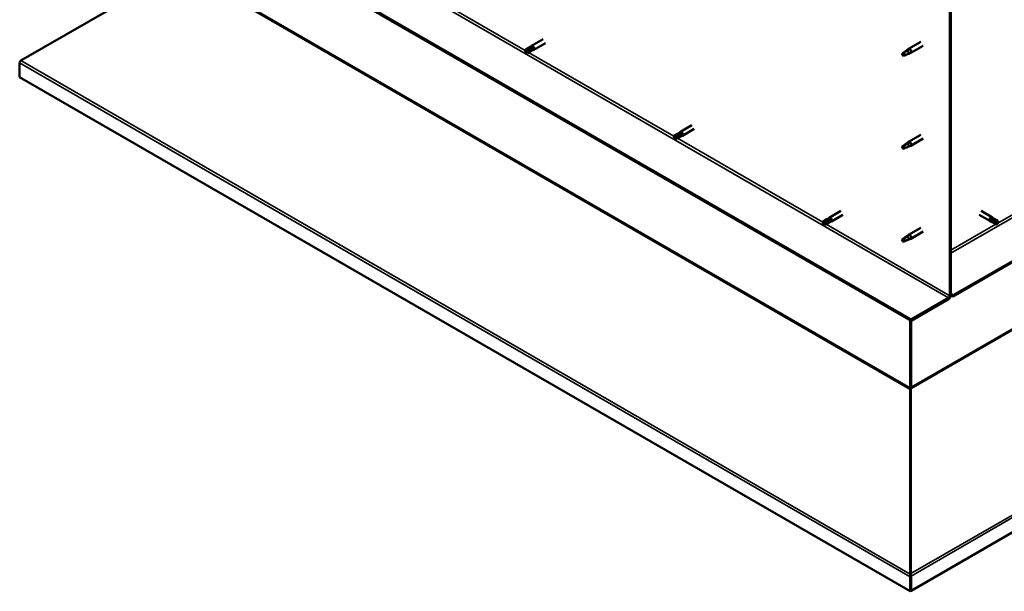
# Model space of a CAD drawing. Units: millimetres. Extents: x -6096 to 24127, y 3240 to 8837.
# Drawn here: x 21524 to 22571, y 3240 to 3848 of the extents above; entities that cross this region are included whole.
import ezdxf

# ---------------------------------------------------------------- set-up
doc = ezdxf.new("R2010")
doc.units = ezdxf.units.MM
doc.header["$LTSCALE"] = 25
doc.layers.add('Visible (ISO)', color=7, linetype='Continuous', lineweight=50)
doc.layers.add('Visible Narrow (ISO)', color=7, linetype='Continuous', lineweight=35)

msp = doc.modelspace()

# ---------------------------------------------------------------- linework, layer by layer
at = {"layer": 'Visible (ISO)'}
for p, q in [((23996.9, 4409.5), (22516.9, 3555)), ((22516.9, 3553.8), (23996.9, 4408.3)), ((24125.8, 4195.7), (22472, 3240.9)), ((22472, 3529.1), (21609.3, 4027.2)), ((21609.3, 4025.9), (22472, 3527.9)), ((22513.4, 3922), (22513.4, 3554.6)), ((22514.4, 3922.7), (22514.4, 3555.2)), ((21525.5, 3804.5), (21695.7, 3902.6)), ((22080.8, 3827.4), (22068.4, 3820.2)), ((22083.2, 3823.2), (22070.8, 3816.1)), ((22482.5, 3824.5), (22469.4, 3817)), ((22066.1, 3818.5), (22062, 3816.1)), ((22062, 3813.7), (22062.2, 3813.9)), ((22064.1, 3814.9), (22062.2, 3813.9)), ((22068.1, 3817.3), (22064.1, 3814.9)), ((22068.1, 3814.9), (22064.1, 3812.6)), ((22066.1, 3818.4), (22068.4, 3820.2)), ((22070.1, 3818.4), (22068.1, 3817.3)), ((22068.1, 3814.9), (22070.8, 3816)), ((22464, 3812.7), (22463.1, 3810.6)), ((22468, 3815.1), (22464, 3812.7)), ((22467.2, 3815.3), (22469.3, 3816.9)), ((22469.9, 3816.4), (22468, 3815.1)), ((22469.8, 3811.9), (22471.7, 3812.8)), ((22484.9, 3820.3), (22471.8, 3812.8)), ((21524.2, 3786.8), (21524.2, 3802.3)), ((22464, 3809.4), (22463.1, 3810.6)), ((22465.3, 3810.2), (22464, 3809.4)), ((22470.9, 3240.3), (21524.2, 3786.8)), ((22224.3, 3727.1), (22220.2, 3724.8)), ((22224.3, 3727.1), (22226.6, 3728.8)), ((22228.4, 3727.1), (22226.4, 3725.9)), ((22239, 3736), (22226.7, 3728.9)), ((22241.4, 3731.9), (22229.1, 3724.7)), ((22220.2, 3722.4), (22220.4, 3722.5)), ((22222.3, 3723.6), (22220.4, 3722.5)), ((22226.4, 3725.9), (22222.3, 3723.6)), ((22226.4, 3723.6), (22222.3, 3721.2)), ((22226.3, 3723.5), (22229, 3724.7)), ((22467.2, 3716.5), (22469.3, 3718.1)), ((22469.9, 3717.6), (22468, 3716.3)), ((22482.5, 3725.7), (22469.4, 3718.2)), ((22484.9, 3721.6), (22471.8, 3714)), ((22464, 3713.9), (22463.1, 3711.8)), ((22464, 3710.6), (22463.1, 3711.8)), ((22468, 3716.3), (22464, 3713.9)), ((22465.3, 3711.4), (22464, 3710.6)), ((22469.8, 3713.1), (22471.7, 3714)), ((22397.2, 3644.7), (22384.9, 3637.5)), ((22546.7, 3644.7), (22558, 3638.1)), ((22382.5, 3635.8), (22378.5, 3633.4)), ((22384.6, 3634.6), (22380.5, 3632.2)), ((22382.5, 3635.7), (22384.8, 3637.5)), ((22384.5, 3632.2), (22387.2, 3633.3)), ((22386.6, 3635.7), (22384.6, 3634.6)), ((22399.6, 3640.5), (22387.3, 3633.4)), ((22544.3, 3640.5), (22555.6, 3634)), ((22558.4, 3632.8), (22555.7, 3633.9)), ((22556.3, 3636.4), (22558.3, 3635.2)), ((22560.4, 3636.4), (22558.1, 3638.1)), ((22558.3, 3635.2), (22562.4, 3632.9)), ((22558.3, 3632.8), (22562.4, 3630.5)), ((22560.4, 3636.4), (22564.5, 3634)), ((22562.4, 3632.9), (22564.3, 3631.8)), ((22378.5, 3631.1), (22378.6, 3631.2)), ((22380.5, 3632.2), (22378.6, 3631.2)), ((22384.6, 3632.2), (22380.5, 3629.9)), ((22482.5, 3626.9), (22469.4, 3619.4)), ((22484.9, 3622.8), (22471.8, 3615.2)), ((22564.5, 3631.7), (22564.3, 3631.8)), ((22464, 3615.2), (22463.1, 3613)), ((22464, 3611.8), (22463.1, 3613)), ((22468, 3617.5), (22464, 3615.2)), ((22465.3, 3612.6), (22464, 3611.8)), ((22467.2, 3617.7), (22469.3, 3619.3)), ((22469.9, 3618.8), (22468, 3617.5)), ((22469.8, 3614.3), (22471.7, 3615.2)), ((22511.9, 3552.2), (22472, 3529.1)), ((22472, 3527.9), (22511.9, 3550.9)), ((22516.9, 3555), (22514.4, 3556.5)), ((22514.4, 3555.2), (22516.9, 3553.8)), ((22516.9, 3555), (22516.9, 3553.8)), ((22470.9, 3528.5), (22470.9, 3456.7)), ((22472, 3529.1), (22472, 3527.9)), ((22472, 3457.3), (22472, 3527.9)), ((22472, 3527.9), (22472, 3457.3)), ((22470.8, 3456), (22471.7, 3456.1)), ((22471.4, 3454.8), (22471, 3455)), ((22471, 3455), (22471.1, 3258.5)), ((22471.9, 3455.6), (22471.7, 3455.5)), ((22471.8, 3259.1), (22471.9, 3455.6)), ((22472.1, 3456.6), (22471.9, 3456.6)), ((22471.6, 3454.6), (22471.4, 3454.8)), ((22471.1, 3258.5), (22471.6, 3258.2)), ((22472.1, 3257), (22471.1, 3256.9)), ((22471.6, 3259), (22471.8, 3259.1)), ((22471.6, 3258.2), (22471.7, 3258.2)), ((22471.7, 3257.6), (22471.8, 3257.6)), ((22472, 3256.4), (22472, 3240.9)), ((22470.9, 3255.7), (22470.9, 3240.3)), ((22472, 3240.9), (22470.9, 3240.3))]:
    msp.add_line(p, q, dxfattribs=at)
for centre, major_axis, start_param, end_param in [((22063.1, 3814.3), (-1.02, 1.78), 6.21806, 7.853982), ((22063.1, 3814.3), (1.02, -1.78), 6.21806, 7.853982), ((22067.1, 3816.7), (-1.02, 1.78), 5.631421, 6.283185), ((22067.1, 3816.7), (1.02, -1.78), 0, 1.570796), ((22069.6, 3818.1), (1.2, -2.08), 6.213805, 9.494158), ((22464, 3811.1), (1.03, -1.78), 3.861865, 5.497787), ((22464, 3811.1), (-1.03, 1.78), 3.861865, 5.497787), ((22468, 3813.4), (1.02, -1.78), 0.133634, 2.356194), ((22470.6, 3814.9), (1.2, -2.08), 6.213805, 9.494158), ((21526.7, 3803.8), (-1.75, -3.03), 5.105088, 5.497787), ((22225.3, 3725.3), (-1.02, 1.78), 5.631421, 6.283185), ((22227.9, 3726.8), (1.2, -2.08), 6.213805, 9.494158), ((22221.3, 3723), (-1.02, 1.78), 6.21806, 7.853982), ((22221.3, 3723), (1.02, -1.78), 6.21806, 7.853982), ((22225.3, 3725.3), (1.02, -1.78), 0, 1.570796), ((22470.6, 3716.1), (1.2, -2.08), 6.213805, 9.494158), ((22464, 3712.3), (1.03, -1.78), 3.861865, 5.497787), ((22464, 3712.3), (-1.03, 1.78), 3.861865, 5.497787), ((22468, 3714.6), (1.02, -1.78), 0.133634, 2.356194), ((22379.5, 3631.6), (-1.02, 1.78), 6.21806, 7.853982), ((22383.5, 3634), (-1.02, 1.78), 5.631421, 6.283185), ((22383.5, 3634), (1.02, -1.78), 0, 1.570796), ((22386.1, 3635.5), (1.2, -2.08), 6.213805, 9.494158), ((22556.8, 3636.1), (1.2, 2.08), 6.213805, 9.494158), ((22559.4, 3634.6), (-1.03, -1.78), 5.631421, 6.283185), ((22559.4, 3634.6), (1.02, 1.78), 0, 1.570796), ((22563.4, 3632.3), (1.03, 1.78), 6.21806, 7.853982), ((22379.5, 3631.6), (1.02, -1.78), 6.21806, 7.853982), ((22563.4, 3632.3), (-1.03, -1.78), 6.21806, 7.853982), ((22464, 3613.5), (1.03, -1.78), 3.861865, 5.497787), ((22464, 3613.5), (-1.03, 1.78), 3.861865, 5.497787), ((22468, 3615.8), (1.02, -1.78), 0.133634, 2.356194), ((22470.6, 3617.3), (1.2, -2.08), 6.213805, 9.494158), ((22511.9, 3553.8), (-1.75, -3.03), 0.785398, 2.356194), ((22511.9, 3553.8), (-1, -1.73), 0.785398, 2.356194), ((22469.5, 3455.9), (1, 1.73), 5.105088, 5.497787), ((22469.5, 3455.9), (-1.75, -3.03), 2.058238, 2.356194), ((22473.4, 3456.5), (1, -1.73), 3.926991, 4.31969), ((22473.4, 3257.2), (1.75, 3.03), 1.963495, 2.356194), ((22469.5, 3257.8), (1.75, -3.03), 1.111021, 1.178097), ((22473.4, 3257.2), (-1, -1.73), 5.105088, 5.497787)]:
    msp.add_ellipse(centre, major_axis=major_axis, ratio=0.57735, start_param=start_param, end_param=end_param, dxfattribs=at)
for points, knots in [([(22062.1, 3816.1), (22062.3, 3816.3), (22062.6, 3816.4), (22063.4, 3816.9), (22064, 3817.2), (22065.2, 3817.8), (22065.9, 3818.1), (22066.6, 3818.4), (22066.8, 3818.4), (22066.9, 3818.5)], [1.0296095, 1.0296095, 1.0296095, 1.0296095, 1.1266468, 1.1266468, 1.3399415, 1.3399415, 1.5532361, 1.5532361, 1.5988171, 1.5988171, 1.5988171, 1.5988171]), ([(22066.9, 3818.5), (22067.2, 3818.6), (22067.4, 3818.6), (22068, 3818.8), (22068.3, 3818.9), (22069, 3819), (22069.4, 3818.9), (22069.8, 3818.8), (22069.9, 3818.7), (22070, 3818.6), (22070.1, 3818.5), (22070.1, 3818.4)], [0.9722954, 0.9722954, 0.9722954, 0.9722954, 1.054543, 1.054543, 1.1645704, 1.1645704, 1.2620554, 1.2620554, 1.289972, 1.289972, 1.3178886, 1.3178886, 1.3178886, 1.3178886]), ([(22462.5, 3812), (22462.8, 3812.2), (22463, 3812.3), (22463.8, 3812.9), (22464.3, 3813.2), (22465.4, 3814.1), (22466, 3814.5), (22466.7, 3814.9), (22466.8, 3815), (22466.9, 3815.1)], [1.0296095, 1.0296095, 1.0296095, 1.0296095, 1.1266468, 1.1266468, 1.3399415, 1.3399415, 1.5532361, 1.5532361, 1.5988171, 1.5988171, 1.5988171, 1.5988171]), ([(22465.4, 3810.1), (22465.7, 3810.2), (22465.9, 3810.4), (22466.7, 3810.7), (22467.2, 3810.9), (22468.1, 3811.3), (22468.6, 3811.5), (22469, 3811.7), (22469.1, 3811.7), (22469.2, 3811.7)], [1.0298299, 1.0298299, 1.0298299, 1.0298299, 1.1268672, 1.1268672, 1.3401618, 1.3401618, 1.5534565, 1.5534565, 1.5990374, 1.5990374, 1.5990374, 1.5990374]), ([(22466.9, 3815.1), (22467.1, 3815.3), (22467.3, 3815.4), (22467.8, 3815.8), (22468.1, 3816), (22468.7, 3816.3), (22469.1, 3816.4), (22469.5, 3816.5), (22469.6, 3816.5), (22469.8, 3816.4), (22469.9, 3816.4), (22469.9, 3816.4)], [0.9722954, 0.9722954, 0.9722954, 0.9722954, 1.054543, 1.054543, 1.1645704, 1.1645704, 1.2620554, 1.2620554, 1.289972, 1.289972, 1.3178886, 1.3178886, 1.3178886, 1.3178886]), ([(22469.2, 3811.7), (22469.4, 3811.8), (22469.5, 3811.8), (22469.7, 3811.9), (22469.7, 3811.9), (22469.8, 3811.9)], [0.9725494, 0.9725494, 0.9725494, 0.9725494, 1.0547969, 1.0547969, 1.0865436, 1.0865436, 1.0865436, 1.0865436]), ([(21525.5, 3804.5), (21525.3, 3804.3), (21525.1, 3804.2), (21524.7, 3803.8), (21524.6, 3803.7), (21524.4, 3803.5)], [0, 0, 0, 0, 0.078103, 0.078103, 0.156206, 0.156206, 0.156206, 0.156206]), ([(22220.3, 3724.8), (22220.6, 3724.9), (22220.8, 3725.1), (22221.6, 3725.6), (22222.2, 3725.9), (22223.5, 3726.5), (22224.1, 3726.8), (22224.9, 3727), (22225, 3727.1), (22225.1, 3727.1)], [1.0296095, 1.0296095, 1.0296095, 1.0296095, 1.1266468, 1.1266468, 1.3399415, 1.3399415, 1.5532361, 1.5532361, 1.5988171, 1.5988171, 1.5988171, 1.5988171]), ([(22225.1, 3727.1), (22225.4, 3727.2), (22225.6, 3727.3), (22226.2, 3727.5), (22226.6, 3727.6), (22227.2, 3727.6), (22227.6, 3727.6), (22228, 3727.4), (22228.1, 3727.4), (22228.2, 3727.2), (22228.3, 3727.2), (22228.4, 3727.1)], [0.9722954, 0.9722954, 0.9722954, 0.9722954, 1.054543, 1.054543, 1.1645704, 1.1645704, 1.2620554, 1.2620554, 1.289972, 1.289972, 1.3178886, 1.3178886, 1.3178886, 1.3178886]), ([(22466.9, 3716.3), (22467.1, 3716.5), (22467.3, 3716.6), (22467.8, 3717), (22468.1, 3717.2), (22468.7, 3717.5), (22469.1, 3717.6), (22469.5, 3717.7), (22469.6, 3717.7), (22469.8, 3717.7), (22469.9, 3717.6), (22469.9, 3717.6)], [0.9722954, 0.9722954, 0.9722954, 0.9722954, 1.054543, 1.054543, 1.1645704, 1.1645704, 1.2620554, 1.2620554, 1.289972, 1.289972, 1.3178886, 1.3178886, 1.3178886, 1.3178886]), ([(22462.5, 3713.2), (22462.8, 3713.4), (22463, 3713.5), (22463.8, 3714.1), (22464.3, 3714.5), (22465.4, 3715.3), (22466, 3715.7), (22466.7, 3716.1), (22466.8, 3716.2), (22466.9, 3716.3)], [1.0296095, 1.0296095, 1.0296095, 1.0296095, 1.1266468, 1.1266468, 1.3399415, 1.3399415, 1.5532361, 1.5532361, 1.5988171, 1.5988171, 1.5988171, 1.5988171]), ([(22465.4, 3711.3), (22465.7, 3711.5), (22465.9, 3711.6), (22466.7, 3711.9), (22467.2, 3712.1), (22468.1, 3712.5), (22468.6, 3712.7), (22469, 3712.9), (22469.1, 3712.9), (22469.2, 3712.9)], [1.0298299, 1.0298299, 1.0298299, 1.0298299, 1.1268672, 1.1268672, 1.3401618, 1.3401618, 1.5534565, 1.5534565, 1.5990374, 1.5990374, 1.5990374, 1.5990374]), ([(22469.2, 3712.9), (22469.4, 3713), (22469.5, 3713), (22469.7, 3713.1), (22469.7, 3713.1), (22469.8, 3713.1)], [0.9725494, 0.9725494, 0.9725494, 0.9725494, 1.0547969, 1.0547969, 1.0865436, 1.0865436, 1.0865436, 1.0865436]), ([(22378.5, 3633.5), (22378.8, 3633.6), (22379, 3633.7), (22379.9, 3634.2), (22380.4, 3634.5), (22381.7, 3635.1), (22382.3, 3635.4), (22383.1, 3635.7), (22383.2, 3635.7), (22383.4, 3635.8)], [1.0296095, 1.0296095, 1.0296095, 1.0296095, 1.1266468, 1.1266468, 1.3399415, 1.3399415, 1.5532361, 1.5532361, 1.5988171, 1.5988171, 1.5988171, 1.5988171]), ([(22383.4, 3635.8), (22383.6, 3635.9), (22383.8, 3636), (22384.4, 3636.1), (22384.8, 3636.2), (22385.5, 3636.3), (22385.8, 3636.2), (22386.2, 3636.1), (22386.3, 3636), (22386.5, 3635.9), (22386.5, 3635.8), (22386.6, 3635.7)], [0.9722954, 0.9722954, 0.9722954, 0.9722954, 1.054543, 1.054543, 1.1645704, 1.1645704, 1.2620554, 1.2620554, 1.289972, 1.289972, 1.3178886, 1.3178886, 1.3178886, 1.3178886]), ([(22557.9, 3633.6), (22557.7, 3633.7), (22557.5, 3633.9), (22557.1, 3634.3), (22556.8, 3634.6), (22556.4, 3635.1), (22556.3, 3635.5), (22556.2, 3635.9), (22556.2, 3636), (22556.3, 3636.2), (22556.3, 3636.3), (22556.3, 3636.4)], [0.9725494, 0.9725494, 0.9725494, 0.9725494, 1.0547969, 1.0547969, 1.1648244, 1.1648244, 1.2623094, 1.2623094, 1.290226, 1.290226, 1.3181426, 1.3181426, 1.3181426, 1.3181426]), ([(22562.3, 3630.5), (22562.1, 3630.7), (22561.8, 3630.8), (22561, 3631.3), (22560.4, 3631.7), (22559.3, 3632.4), (22558.8, 3632.8), (22558.1, 3633.4), (22558, 3633.5), (22557.9, 3633.6)], [1.0298299, 1.0298299, 1.0298299, 1.0298299, 1.1268672, 1.1268672, 1.3401618, 1.3401618, 1.5534565, 1.5534565, 1.5990374, 1.5990374, 1.5990374, 1.5990374]), ([(22462.5, 3614.4), (22462.8, 3614.6), (22463, 3614.7), (22463.8, 3615.3), (22464.3, 3615.7), (22465.4, 3616.5), (22466, 3616.9), (22466.7, 3617.3), (22466.8, 3617.4), (22466.9, 3617.5)], [1.0296095, 1.0296095, 1.0296095, 1.0296095, 1.1266468, 1.1266468, 1.3399415, 1.3399415, 1.5532361, 1.5532361, 1.5988171, 1.5988171, 1.5988171, 1.5988171]), ([(22465.4, 3612.5), (22465.7, 3612.7), (22465.9, 3612.8), (22466.7, 3613.1), (22467.2, 3613.3), (22468.1, 3613.7), (22468.6, 3613.9), (22469, 3614.1), (22469.1, 3614.1), (22469.2, 3614.1)], [1.0298299, 1.0298299, 1.0298299, 1.0298299, 1.1268672, 1.1268672, 1.3401618, 1.3401618, 1.5534565, 1.5534565, 1.5990374, 1.5990374, 1.5990374, 1.5990374]), ([(22466.9, 3617.5), (22467.1, 3617.7), (22467.3, 3617.8), (22467.8, 3618.2), (22468.1, 3618.4), (22468.7, 3618.7), (22469.1, 3618.8), (22469.5, 3618.9), (22469.6, 3618.9), (22469.8, 3618.9), (22469.9, 3618.8), (22469.9, 3618.8)], [0.9722954, 0.9722954, 0.9722954, 0.9722954, 1.054543, 1.054543, 1.1645704, 1.1645704, 1.2620554, 1.2620554, 1.289972, 1.289972, 1.3178886, 1.3178886, 1.3178886, 1.3178886]), ([(22469.2, 3614.1), (22469.4, 3614.2), (22469.5, 3614.2), (22469.7, 3614.3), (22469.7, 3614.3), (22469.8, 3614.3)], [0.9725494, 0.9725494, 0.9725494, 0.9725494, 1.0547969, 1.0547969, 1.0865436, 1.0865436, 1.0865436, 1.0865436]), ([(22471, 3455), (22471, 3455.1), (22471, 3455.3), (22470.9, 3455.6), (22470.9, 3455.8), (22470.8, 3456)], [0, 0, 0, 0, 0.0539846, 0.0539846, 0.1079692, 0.1079692, 0.1079692, 0.1079692]), ([(22472.1, 3456.6), (22472, 3456.4), (22472, 3456.3), (22471.9, 3455.9), (22471.9, 3455.8), (22471.9, 3455.6)], [0, 0, 0, 0, 0.0539846, 0.0539846, 0.1079692, 0.1079692, 0.1079692, 0.1079692]), ([(22471.1, 3256.9), (22471.1, 3257.2), (22471.1, 3257.5), (22471.1, 3258), (22471.1, 3258.2), (22471.1, 3258.5)], [0, 0, 0, 0, 0.078103, 0.078103, 0.156206, 0.156206, 0.156206, 0.156206]), ([(22471.8, 3259.1), (22471.8, 3258.8), (22471.8, 3258.6), (22471.8, 3258.1), (22471.8, 3257.8), (22471.8, 3257.6)], [0, 0, 0, 0, 0.078103, 0.078103, 0.156206, 0.156206, 0.156206, 0.156206])]:
    msp.add_open_spline(points, degree=3, knots=knots, dxfattribs=at)
for points in [[(22062.2, 3813.9), (22062.2, 3814.6), (22062.1, 3815.4), (22062.1, 3816.1)], [(22062.2, 3813.9), (22062.8, 3813.4), (22063.4, 3813), (22064, 3812.5)], [(22463.1, 3810.6), (22462.9, 3811), (22462.7, 3811.5), (22462.5, 3812)], [(22463.1, 3810.6), (22463.9, 3810.5), (22464.7, 3810.3), (22465.4, 3810.1)], [(22220.4, 3722.5), (22220.4, 3723.2), (22220.3, 3724), (22220.3, 3724.8)], [(22220.4, 3722.5), (22221, 3722.1), (22221.6, 3721.6), (22222.2, 3721.2)], [(22463.1, 3711.8), (22462.9, 3712.2), (22462.7, 3712.7), (22462.5, 3713.2)], [(22463.1, 3711.8), (22463.9, 3711.7), (22464.7, 3711.5), (22465.4, 3711.3)], [(22378.6, 3631.2), (22378.6, 3631.9), (22378.5, 3632.7), (22378.5, 3633.5)], [(22564.3, 3631.8), (22564.3, 3632.5), (22564.4, 3633.3), (22564.5, 3634)], [(22378.6, 3631.2), (22379.3, 3630.7), (22379.9, 3630.3), (22380.4, 3629.8)], [(22564.3, 3631.8), (22563.7, 3631.4), (22563, 3630.9), (22562.3, 3630.5)], [(22463.1, 3613), (22462.9, 3613.4), (22462.7, 3613.9), (22462.5, 3614.4)], [(22463.1, 3613), (22463.9, 3612.9), (22464.7, 3612.7), (22465.4, 3612.5)], [(22472.1, 3257.2), (22472.1, 3257.2), (22472.1, 3257.1), (22472.1, 3257)]]:
    msp.add_open_spline(points, degree=3, dxfattribs=at)
at = {"layer": 'Visible Narrow (ISO)'}
for p, q in [((22514.4, 3599.7), (23956.9, 4432.6)), ((23954.3, 4311.5), (22471.9, 3455.6)), ((22472, 3457.3), (23953.4, 4312.6)), ((22471.8, 3259.1), (24124.5, 4213.3)), ((24125.8, 4211.2), (22472, 3256.4)), ((21649.3, 4050.2), (22511.9, 3552.2)), ((22471, 3455), (21695.7, 3902.6)), ((21696.6, 3903.7), (22470.9, 3456.7)), ((21907.1, 3904.6), (22061.6, 3815.4)), ((22065.3, 3813.3), (22219.8, 3724.1)), ((22470.9, 3255.7), (21524.2, 3802.3)), ((21525.5, 3804.5), (22471.1, 3258.5)), ((22564.3, 3631.8), (22830.2, 3785.3)), ((22223.5, 3721.9), (22378.1, 3632.7)), ((22381.8, 3630.6), (22513.4, 3554.6)), ((22514.4, 3603), (22562.2, 3630.6)), ((22470.9, 3456.7), (22472, 3457.3)), ((22472, 3256.4), (22470.9, 3255.7))]:
    msp.add_line(p, q, dxfattribs=at)

doc.saveas('drawing.dxf')
